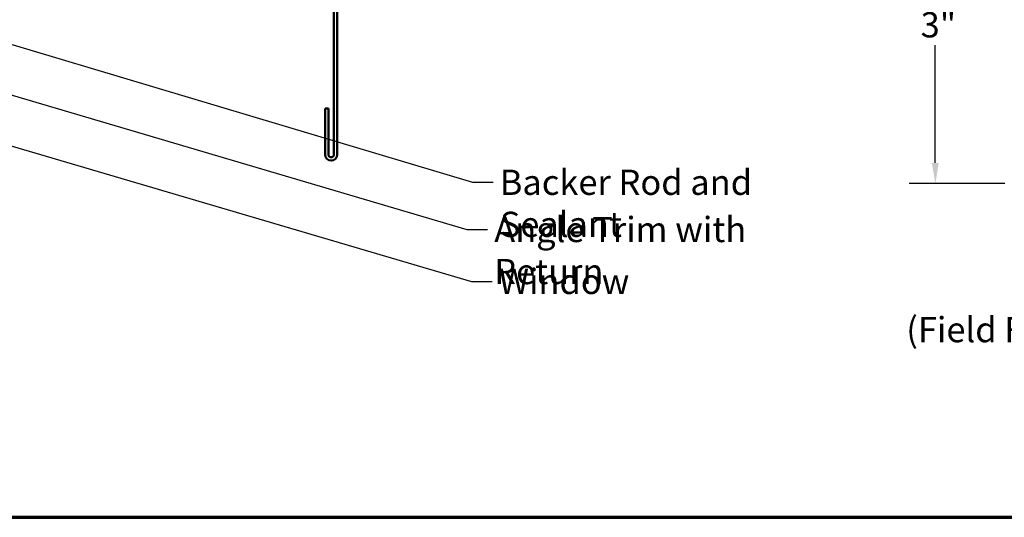
# Model space of a CAD drawing. Units: inches. Extents: x 0.6 to 33.6, y 0.6 to 21.4.
# Drawn here: x 11.3 to 20.6, y 0.6 to 5.3 of the extents above; entities that cross this region are included whole.
import ezdxf

# ---------------------------------------------------------------- set-up
doc = ezdxf.new("R2010")
doc.units = ezdxf.units.IN
doc.header["$LTSCALE"] = 2
doc.header["$MEASUREMENT"] = 0
doc.layers.get('0').update_dxf_attribs({"lineweight": 13})
for name, color, linetype, lineweight in [('Border (ANSI)', 7, 'Continuous', 70), ('Dimension (ANSI)', 7, 'Continuous', 25), ('Symbol (ANSI)', 7, 'Continuous', 25), ('Visible (ANSI)', 7, 'Continuous', 50)]:
    doc.layers.add(name, color=color, linetype=linetype, lineweight=lineweight)
doc.styles.add('Note Text (ANSI)', font='tahoma.ttf')
doc.dimstyles.new('Architectural (ANSI)', dxfattribs={"dimscale": 2, "dimtxt": 0.12, "dimasz": 0.098425, "dimexe": 0.125, "dimexo": 0.0625, "dimgap": 0.031496, "dimtad": 0, "dimtih": 1, "dimtoh": 1, "dimdec": 4, "dimrnd": 1e-08, "dimzin": 3, "dimdsep": 46, "dimlunit": 4, "dimtxsty": 'Note Text (ANSI)', "dimcen": 0.09, "dimdle": 0.393701, "dimclrd": 256, "dimclre": 256, "dimclrt": 256, "dimadec": 0, "dimazin": 3, "dimtfac": 1, "dimtofl": 0, "dimtmove": 0, "dimatfit": 3, "dimfxl": 1, "dimfrac": 2, "dimtolj": 1, "dimtzin": 12, "dimlwd": -1, "dimlwe": -1, "dimarcsym": 0})
doc.dimstyles.new('Default (ANSI)$7', dxfattribs={"dimscale": 2, "dimtxt": 0.12, "dimasz": 0.098425, "dimexe": 0.125, "dimexo": 0.0625, "dimgap": 0.031496, "dimtad": 0, "dimtih": 1, "dimtoh": 1, "dimrnd": 1e-08, "dimzin": 4, "dimdsep": 46, "dimtxsty": 'Note Text (ANSI)', "dimcen": 0.09, "dimdle": 0.393701, "dimclrd": 256, "dimclre": 256, "dimclrt": 256, "dimadec": 0, "dimazin": 1, "dimtfac": 1, "dimtofl": 0, "dimtmove": 0, "dimatfit": 3, "dimfxl": 1, "dimtolj": 1, "dimtzin": 4, "dimlwd": -1, "dimlwe": -1, "dimarcsym": 0})

# ---------------------------------------------------------------- blocks, each defined once
blk = doc.blocks.new('Borders ATAS A Border')
at = {"layer": 'Border (ANSI)'}
blk.add_line((0.3, 0.3), (16.7, 0.3), dxfattribs=at)
blk = doc.blocks.new('*D17')
at = {"layer": 'Defpoints', "color": 0, "transparency": 16777216}
for p in [(20.7615, 6.7886), (19.992, 3.775), (20.7794, 3.775)]:
    blk.add_point(p, dxfattribs=at)
at = {"layer": 'Dimension (ANSI)', "transparency": 16777216}
for p, q in [((20.6365, 6.7886), (19.742, 6.7886)), ((19.992, 6.5917), (19.992, 5.4698)), ((19.992, 3.9719), (19.992, 5.0938)), ((20.6544, 3.775), (19.742, 3.775))]:
    blk.add_line(p, q, dxfattribs=at)
for points in [[(19.9592, 6.5917), (20.0248, 6.5917), (19.992, 6.7886)], [(19.9592, 3.9719), (20.0248, 3.9719), (19.992, 3.775)]]:
    blk.add_solid(points, dxfattribs=at)
at = {"layer": 'Dimension (ANSI)', "transparency": 16777216, "insert": (19.8527, 5.4068), "char_height": 0.24, "attachment_point": 1, "style": 'Note Text (ANSI)'}
blk.add_mtext('\\A1;3"', dxfattribs=at)

msp = doc.modelspace()

# ---------------------------------------------------------------- linework, layer by layer
at = {"layer": 'Visible (ANSI)', "color": 1, "true_color": 0xff0000}
for p, q in [((14.27394, 5.92816), (14.27394, 4.05247)), ((14.30594, 4.05247), (14.30594, 5.92816)), ((14.18994, 4.48997), (14.18994, 4.05247)), ((14.22194, 4.48997), (14.18994, 4.48997)), ((14.22194, 4.05247), (14.22194, 4.48997))]:
    msp.add_line(p, q, dxfattribs=at)
for radius in [0.058, 0.026]:
    msp.add_arc((14.24794, 4.05247), radius, 180, 0, dxfattribs=at)

# ---------------------------------------------------------------- block references
at = {"xscale": 2, "yscale": 2, "zscale": 2}
msp.add_blockref('Borders ATAS A Border', (0, 0), dxfattribs=at)

# ---------------------------------------------------------------- texts
at = {"layer": 'Symbol (ANSI)', "char_height": 0.24, "attachment_point": 1, "style": 'Note Text (ANSI)'}
for s, insert, width in [('{Backer Rod and Sealant }', (15.85092, 3.90804), 3.5694652), ('{Angle Trim with Return }', (15.79837, 3.45892), 3.4809725), ('{Window }', (15.84141, 2.96476), 1.2665153)]:
    msp.add_mtext(s, dxfattribs=dict(at, insert=insert, width=width))
at = {"layer": 'Symbol (ANSI)', "insert": (19.71575, 2.19107), "char_height": 0.24, "attachment_point": 7, "style": 'Note Text (ANSI)'}
msp.add_mtext('(Field Fabricated From Color Matched Flat Stock)', dxfattribs=at)

# ---------------------------------------------------------------- dimensions: what is measured, and where the dimension line sits
at = {"layer": 'Dimension (ANSI)'}
dim = msp.add_linear_dim(base=(19.99203, 3.77501), p1=(20.76147, 6.78857), p2=(20.77943, 3.77501), angle=90, dimstyle='Architectural (ANSI)', override={"dimdec": 4, "dimlfac": 1, "dimtp": 0, "dimtm": 0, "dimtdec": 2, "dimatfit": 1}, dxfattribs=at)
dim.commit()
dim.dimension.update_dxf_attribs({"geometry": '*D17', "text_midpoint": (19.99203, 5.28179), "dimtype": 160})

# ---------------------------------------------------------------- leaders
at = {"layer": 'Symbol (ANSI)', "annotation_type": 0, "has_hookline": 1, "hookline_direction": 0}
for points, text_width in [([(6.78667, 5.92525), (15.53853, 3.33892), (15.73538, 3.33892)], 3.3579), ([(8.90824, 5.79025), (15.59108, 3.78804), (15.78793, 3.78804)], 3.44236), ([(8.54754, 4.91521), (15.58156, 2.84476), (15.77841, 2.84476)], 1.15487)]:
    msp.add_leader(points, dimstyle='Default (ANSI)$7', override={"dimtad": 0}, dxfattribs=dict(at, text_width=text_width))

doc.saveas('drawing.dxf')
